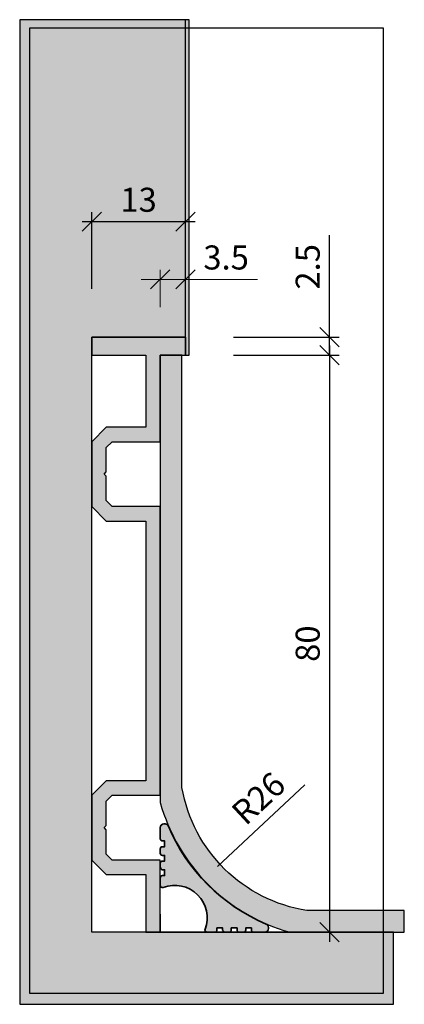
# Model space of a CAD drawing. Units: millimetres. Extents: x 2084 to 2137, y 780 to 916.
import ezdxf

# ---------------------------------------------------------------- set-up
doc = ezdxf.new("R2010")
doc.units = ezdxf.units.MM
doc.header["$LTSCALE"] = 0.2
doc.layers.add('BemaßungSockel', color=7, linetype='Continuous', lineweight=13)
doc.layers.add('Beschlag', color=1, linetype='Continuous', lineweight=35)
doc.layers.add('küffner', color=1, linetype='Continuous', plot=False)
doc.layers.add('Sockel', color=7, linetype='Continuous')
doc.layers.add('Wandkontur', color=4, linetype='Continuous')
doc.styles.add('Bemtext', font='arial.ttf')
doc.dimstyles.new('BEM_1_2$0', dxfattribs={"dimscale": 1.33333, "dimtxt": 2.5, "dimasz": 2, "dimexe": 1, "dimexo": 5, "dimgap": 1, "dimtad": 1, "dimdec": 0, "dimrnd": 0.1, "dimzin": 9, "dimdsep": 46, "dimtxsty": 'Bemtext', "dimblk": 'OBLIQUE', "dimcen": 0, "dimdle": 1, "dimclrd": 151, "dimclre": 252, "dimclrt": 151, "dimadec": 1, "dimazin": 2, "dimtfac": 1, "dimtdec": 0, "dimtix": 1, "dimtmove": 0, "dimatfit": 0, "dimldrblk": 'OBLIQUE', "dimfxl": 0, "dimtolj": 1, "dimtzin": 12, "dimarcsym": 0})

# ---------------------------------------------------------------- blocks, each defined once
blk = doc.blocks.new('_Oblique')
at = {"color": 0, "linetype": 'ByBlock', "lineweight": -2}
blk.add_line((-0.5, -0.5), (0.5, 0.5), dxfattribs=at)
blk = doc.blocks.new('*D20')
at = {"layer": 'BemaßungSockel', "color": 252, "lineweight": -2}
for p, q in [((2093.550718698692, 878.6959368526949), (2093.550718698692, 889.3626168526949)), ((2106.535780558155, 886.6959368526947), (2106.535780558155, 889.3626168526949))]:
    blk.add_line(p, q, dxfattribs=at)
at = {"layer": 'BemaßungSockel', "color": 151, "lineweight": -2}
blk.add_line((2092.217388698692, 888.0292868526949), (2107.869110558155, 888.0292868526949), dxfattribs=at)
at = {"layer": 'Defpoints', "color": 0}
for p in [(2106.535780558155, 888.0292868526949), (2106.535780558155, 880.0292868526947), (2093.550718698692, 872.0292868526949)]:
    blk.add_point(p, dxfattribs=at)
at = {"layer": 'BemaßungSockel', "color": 151, "lineweight": -2, "xscale": 2.66666, "yscale": 2.66666, "zscale": 2.66666, "rotation": 180}
blk.add_blockref('_Oblique', (2093.550718698692, 888.0292868526949), dxfattribs=at)
at = {"layer": 'BemaßungSockel', "color": 151, "lineweight": -2, "xscale": 2.66666, "yscale": 2.66666, "zscale": 2.66666}
blk.add_blockref('_Oblique', (2106.535780558155, 888.0292868526949), dxfattribs=at)
at = {"layer": 'BemaßungSockel', "color": 151, "insert": (2100.043249628423, 891.0656594345503), "char_height": 3.333325, "attachment_point": 5, "style": 'Bemtext'}
blk.add_mtext('\\A1;13', dxfattribs=at)
blk = doc.blocks.new('*D22')
at = {"layer": 'BemaßungSockel', "color": 151, "lineweight": -2}
for p, q in [((2126.535780558156, 872.0292868526949), (2126.535780558156, 886.1797744413715)), ((2126.535780558156, 869.5292868526949), (2126.535780558156, 872.0292868526949)), ((2126.535780558156, 869.5292868526949), (2126.535780558156, 866.8626268526949))]:
    blk.add_line(p, q, dxfattribs=at)
at = {"layer": 'BemaßungSockel', "color": 252, "lineweight": -2}
for p, q in [((2113.217368698693, 872.0292868526949), (2127.869110558156, 872.0292868526949)), ((2113.202430558156, 869.5292868526949), (2127.869110558156, 869.5292868526949))]:
    blk.add_line(p, q, dxfattribs=at)
at = {"layer": 'Defpoints', "color": 0}
for p in [(2106.550718698693, 872.0292868526949), (2106.535780558156, 869.5292868526949), (2126.535780558156, 869.5292868526949)]:
    blk.add_point(p, dxfattribs=at)
at = {"layer": 'BemaßungSockel', "color": 151, "lineweight": -2, "xscale": 2.66666, "yscale": 2.66666, "zscale": 2.66666}
for p, rotation in [((2126.535780558156, 872.0292868526949), 270), ((2126.535780558156, 869.5292868526949), 90)]:
    blk.add_blockref('_Oblique', p, dxfattribs=dict(at, rotation=rotation))
at = {"layer": 'BemaßungSockel', "color": 151, "insert": (2123.500544853858, 881.7711906470336), "char_height": 3.333325, "attachment_point": 5, "rotation": 90, "style": 'Bemtext'}
blk.add_mtext('\\A1;2.5', dxfattribs=at)
blk = doc.blocks.new('*D23')
at = {"layer": 'BemaßungSockel', "color": 252, "lineweight": -2}
for p, q in [((2113.202430558156, 869.5292868526949), (2127.869110558156, 869.5292868526949)), ((2113.217368698692, 789.5292868526949), (2127.869110558156, 789.5292868526949))]:
    blk.add_line(p, q, dxfattribs=at)
at = {"layer": 'BemaßungSockel', "color": 151, "lineweight": -2}
blk.add_line((2126.535780558156, 870.8626168526949), (2126.535780558156, 788.1959568526948), dxfattribs=at)
at = {"layer": 'Defpoints', "color": 0}
for p in [(2106.535780558156, 869.5292868526949), (2106.550718698692, 789.5292868526949), (2126.535780558156, 789.5292868526949)]:
    blk.add_point(p, dxfattribs=at)
at = {"layer": 'BemaßungSockel', "color": 151, "lineweight": -2, "xscale": 2.66666, "yscale": 2.66666, "zscale": 2.66666}
for p, rotation in [((2126.535780558156, 869.5292868526949), 90), ((2126.535780558156, 789.5292868526949), 270)]:
    blk.add_blockref('_Oblique', p, dxfattribs=dict(at, rotation=rotation))
at = {"layer": 'BemaßungSockel', "color": 151, "insert": (2123.500544853859, 829.5292868526952), "char_height": 3.333325, "attachment_point": 5, "rotation": 90, "style": 'Bemtext'}
blk.add_mtext('\\A1;80', dxfattribs=at)

msp = doc.modelspace()

# ---------------------------------------------------------------- hatches: boundary and pattern name
h = msp.add_hatch(color=253)
edge = h.paths.add_edge_path()
edge.add_arc((2105.050216830694, 791.5287849846954), 4.50029163964309, -20.73414157197061, 110.73414157197229, ccw=False)
edge.add_arc((2109.539593836141, 789.8292868526945), 0.2999999999997511, 159.2576200452766, 270)
edge.add_line((2109.539593836141, 789.5292868526947), (2110.600674328538, 789.5292868526947))
edge.add_arc((2110.600674328538, 789.8292868526947), 0.3000000000000682, 270, 359.9999999999783)
edge.add_line((2110.900674328539, 789.8292868526946), (2110.900674328539, 790.1292868526943))
edge.add_line((2110.900674328539, 790.1292868526943), (2111.700674328539, 790.1292868526943))
edge.add_line((2111.700674328539, 790.1292868526943), (2111.700674328539, 789.8292868526946))
edge.add_arc((2112.087702286494, 789.9286574633012), 0.3995812289024521, 194.3998223333149, 271.8603823749198)
edge.add_line((2112.100674328538, 789.5292868526947), (2112.600674328538, 789.5292868526944))
edge.add_arc((2112.600674328538, 789.8292868526945), 0.3000000000000682, 270, 359.9999999999783)
edge.add_line((2112.900674328539, 789.8292868526944), (2112.900674328539, 790.1292868526943))
edge.add_line((2112.900674328539, 790.1292868526943), (2113.700674328539, 790.1292868526943))
edge.add_line((2113.700674328539, 790.1292868526943), (2113.700674328539, 789.8292868526944))
edge.add_arc((2114.000674328539, 789.8292868526943), 0.3000000000001819, 179.9999999999783, 269.9999999999131)
edge.add_line((2114.000674328538, 789.5292868526944), (2114.600674328538, 789.5292868526944))
edge.add_arc((2114.600674328538, 789.8292868526945), 0.3000000000000682, 270, 359.9999999999783)
edge.add_line((2114.900674328539, 789.8292868526944), (2114.900674328539, 790.1292868526943))
edge.add_line((2114.900674328539, 790.1292868526943), (2115.700674328539, 790.1292868526943))
edge.add_line((2115.700674328539, 790.1292868526943), (2115.700674328538, 789.8292868526939))
edge.add_arc((2116.000674328538, 789.829286852694), 0.3000000000001819, 180.0000000000217, 270)
edge.add_line((2116.000674328538, 789.529286852694), (2117.550718698692, 789.5292868526944))
edge.add_arc((2117.550718698692, 790.0292868526944), 0.5, 270, 360)
edge.add_line((2118.050718698692, 790.0292868526944), (2118.050718698692, 790.1952923804372))
edge.add_arc((2117.550718698696, 790.1952923804321), 0.499999999996362, 5.862398388916208e-10, 67.11494458960595)
edge.add_arc((2127.655493325758, 814.1340614797596), 25.48405542356358, 202.8850554109822, 247.1149445890171, ccw=False)
edge.add_arc((2103.71672422643, 804.029286852698), 0.4999999999961531, 22.88505541038711, 89.99999999942679)
edge.add_line((2103.716724226435, 804.5292868526944), (2103.550718698692, 804.5292868526944))
edge.add_arc((2103.550718698692, 804.0292868526944), 0.5, 90, 180)
edge.add_line((2103.050718698692, 804.0292868526944), (2103.050718698692, 802.4792424825403))
edge.add_arc((2103.350718698692, 802.4792424825404), 0.3000000000001819, 180.0000000000217, 270)
edge.add_line((2103.350718698692, 802.1792424825403), (2103.650718698692, 802.1792424825405))
edge.add_line((2103.650718698692, 802.1792424825405), (2103.650718698692, 801.3792424825403))
edge.add_line((2103.650718698692, 801.3792424825403), (2103.350718698693, 801.3792424825403))
edge.add_arc((2103.350718698693, 801.0792424825403), 0.3000000000000682, 90, 179.9999999999783)
edge.add_line((2103.050718698692, 801.0792424825404), (2103.050718698692, 800.4792424825405))
edge.add_arc((2103.350718698693, 800.4792424825406), 0.3000000000001819, 180.0000000000217, 270)
edge.add_line((2103.350718698693, 800.1792424825405), (2103.650718698692, 800.1792424825405))
edge.add_line((2103.650718698692, 800.1792424825405), (2103.650718698692, 799.3792424825403))
edge.add_line((2103.650718698692, 799.3792424825403), (2103.350718698693, 799.3792424825403))
edge.add_arc((2103.350718698693, 799.0792424825403), 0.3000000000000682, 90, 179.9999999999783)
edge.add_line((2103.050718698692, 799.0792424825404), (2103.050718698693, 798.5792424825404))
edge.add_arc((2103.4500893093, 798.5662704404954), 0.399581228902381, 178.1396176250156, 255.6001776666296)
edge.add_line((2103.350718698693, 798.1792424825405), (2103.650718698692, 798.1792424825405))
edge.add_line((2103.650718698692, 798.1792424825405), (2103.650718698692, 797.3792424825403))
edge.add_line((2103.650718698692, 797.3792424825403), (2103.350718698693, 797.3792424825403))
edge.add_arc((2103.350718698693, 797.0792424825405), 0.2999999999998408, 90.00000000008686, 180.0000000000217)
edge.add_line((2103.050718698693, 797.0792424825404), (2103.050718698693, 796.0181619901427))
edge.add_arc((2103.350718698693, 796.0181619901427), 0.2999999999997272, 180, 290.7423799547283)
at = {"layer": 'Sockel'}
for color, points in [(254, [(2135.403529245138, 789.5292868526952), (2093.550718698693, 789.5292868526952), (2093.550718698693, 872.0292868526949), (2106.550718698693, 872.0292868526949), (2106.550718698693, 869.5292868526949), (2107.050718698692, 869.5292868526949), (2107.050718698692, 916.0292868526947), (2106.550718698693, 916.0292868526948), (2093.550718698693, 916.0292868526948), (2083.550718698693, 916.0292868526948), (2083.550718698693, 789.5292868526952), (2083.550718698693, 779.5292868526952), (2135.403529245138, 779.5292868526952)]), (256, [(2103.050718698693, 848.5292868526949), (2096.37914582344, 848.5292868526949), (2095.550718698693, 849.3577139774409), (2095.550718698693, 852.7292868526952), (2095.250718698693, 853.0292868526947), (2095.550718698693, 853.3292868526946), (2095.550718698693, 856.7008597279485), (2096.37914582344, 857.5292868526949), (2103.050718698693, 857.5292868526949), (2103.050718698693, 869.5292868526949), (2106.550718698693, 869.5292868526949), (2106.550718698693, 872.0292868526949), (2093.550718698693, 872.0292868526949), (2093.550718698693, 869.5292868526949), (2101.050718698693, 869.5292868526949), (2101.050718698693, 859.5292868526949), (2095.550718698693, 859.5292868526949), (2093.550718698693, 857.5292868526949), (2093.550718698693, 848.5292868526949), (2095.550718698693, 846.5292868526949), (2101.050718698693, 846.5292868526949), (2101.050718698693, 810.5292868526949), (2095.550718698693, 810.5292868526949), (2093.550718698693, 808.5292868526949), (2093.550718698693, 799.5292868526949), (2095.550718698693, 797.5292868526949), (2101.050718698693, 797.5292868526949), (2101.050718698693, 789.5292868526949), (2103.050718698693, 789.5292868526949), (2103.050718698693, 799.5292868526949), (2096.37914582344, 799.5292868526947), (2095.550718698693, 800.3577139774411), (2095.550718698693, 803.7292868526947), (2095.250718698693, 804.0292868526949), (2095.550718698693, 804.3292868526946), (2095.550718698693, 807.7008597279487), (2096.37914582344, 808.5292868526949), (2103.050718698693, 808.5292868526947)])]:
    msp.add_hatch(color=color, dxfattribs=at).paths.add_polyline_path(points)
h = msp.add_hatch(dxfattribs=at)
h.set_pattern_fill('AR-CONC', color=253, scale=0.01, style=0)
h.set_pattern_definition([(49.99999999999999, (2493.329432749671, 1060.682561675575), (1.82184668996004, -0.1593908553890309), [0.1905, -2.0955]), (355, (2493.329432749671, 1060.682561675575), (-0.3524282597566699, 1.9105664288218), [0.1524, -1.6764]), (100.451, (2493.481252749672, 1060.669279175575), (1.469425016659592, 1.751166878202919), [0.1619, -1.7809]), (46.18420000000001, (2493.329432749671, 1061.190561675575), (2.710790408921299, -0.4204232793272715), [0.28575, -3.14325]), (96.63559999999998, (2493.555331749671, 1061.155526675575), (2.374042344662371, 2.474255558900492), [0.2428499999999999, -2.671349999999998]), (351.1840000000001, (2493.329432749671, 1061.190561675575), (2.374046058139339, 2.474251178605977), [0.2286, -2.5146]), (21, (2493.583432749671, 1061.063561675575), (1.516148798353833, -1.022655185167625), [0.1905, -2.0955]), (326.0000000000001, (2493.583432749671, 1061.063561675575), (0.6180202834764708, 1.841879661223193), [0.1524, -1.6764]), (71.4514, (2493.709777749672, 1060.978340675575), (2.134164907701245, 0.8192285771605745), [0.1619, -1.7809]), (37.50000000000001, (2493.329432749671, 1060.682561675575), (0.03088603250591817, 0.8455503887315311), [0, -1.65608, 0, -1.7018, 0, -1.68275]), (7.499999999999999, (2493.329432749671, 1060.682561675575), (0.6681966251030574, 1.001805748181195), [0, -0.9702799999999999, 0, -1.61798, 0, -0.6413500000000001]), (327.5, (2492.763012749671, 1060.682561675575), (1.355905951668714, -0.05728743992673458), [0, -0.635, 0, -1.9812, 0, -2.6289]), (317.5, (2492.509012749671, 1060.682561675575), (1.48129181386018, 0.2542649103333302), [0, -0.8255, 0, -1.31572, 0, -1.8669])])
edge = h.paths.add_edge_path()
edge.add_line((2106.050718698693, 869.5292868526949), (2103.050718698693, 869.5292868526949))
edge.add_line((2103.050718698693, 869.5292868526949), (2103.050718698693, 807.4976357563299))
edge.add_arc((2127.964079182109, 814.4426473361109), 25.86326963900592, 195.576691911401, 254.4233080885992)
edge.add_line((2121.019067602328, 789.529286852695), (2136.903529245138, 789.5292868526947))
edge.add_line((2136.903529245138, 789.5292868526947), (2136.903529245138, 792.5292868526951))
edge.add_line((2136.903529245138, 792.5292868526951), (2123.40116881105, 792.5292868526951))
edge.add_arc((2126.637750011114, 813.170336185175), 20.89326148332231, 189.8217840332817, 261.08840658107084, ccw=False)
edge.add_line((2106.050718698693, 809.6062771015118), (2106.050718698693, 869.5292868526949))

# ---------------------------------------------------------------- linework, layer by layer
at = {"color": 0, "linetype": 'ByBlock', "lineweight": -2}
for p, q in [((2101.717388698693, 878.6959568526947), (2104.384048698693, 881.3626168526946)), ((2107.869110558155, 881.3626168526946), (2105.202450558155, 878.6959568526947))]:
    msp.add_line(p, q, dxfattribs=at)
at = {"layer": 'BemaßungSockel', "color": 151}
for p, q in [((2103.050718698693, 876.1959368526948), (2103.050718698693, 881.3626168526946)), ((2106.535780558155, 878.6959368526947), (2106.535780558155, 881.3626168526946)), ((2103.050718698693, 880.0292868526947), (2100.384058698693, 880.0292868526947)), ((2103.050718698693, 880.0292868526947), (2106.535780558155, 880.0292868526947)), ((2106.535780558155, 880.0292868526947), (2116.535780558156, 880.0292868526947)), ((2123.12574511897, 809.9464872802441), (2110.971747184865, 798.6520377202705))]:
    msp.add_line(p, q, dxfattribs=at)
msp.add_solid([(2110.669201628327, 798.9776080855736), (2111.274292741403, 798.3264673549677), (2109.018324993047, 796.8367643810421)], dxfattribs=at)
at = {"layer": 'Beschlag', "color": 4}
msp.add_lwpolyline([(2103.456968698694, 795.7376072940499, -0.6461140608261567), (2109.259039140048, 789.9355368526956, 0.5246910655025867), (2109.539593836141, 789.5292868526947), (2110.600674328538, 789.5292868526947, 0.414213562373095), (2110.900674328539, 789.8292868526946), (2110.900674328539, 790.1292868526943), (2111.700674328539, 790.1292868526943), (2111.700674328539, 789.8292868526946, 0.3514718625761573), (2112.100674328538, 789.5292868526947), (2112.600674328538, 789.5292868526944, 0.4142135623731616), (2112.900674328539, 789.8292868526944), (2112.900674328539, 790.1292868526943), (2113.700674328539, 790.1292868526943), (2113.700674328539, 789.8292868526944, 0.414213562373095), (2114.000674328538, 789.5292868526944), (2114.600674328538, 789.5292868526944, 0.414213562373095), (2114.900674328539, 789.8292868526944), (2114.900674328539, 790.1292868526943), (2115.700674328539, 790.1292868526943), (2115.700674328538, 789.8292868526939, 0.4142135623731484), (2116.000674328538, 789.529286852694), (2117.550718698692, 789.5292868526944, 0.4142135623730571), (2118.050718698692, 790.0292868526944), (2118.050718698692, 790.1952923804372, 0.3015128918850471), (2117.745160529696, 790.6559358155894, -0.1954214933713953), (2104.177367661588, 804.2237286836983, 0.3015128918850472), (2103.716724226435, 804.5292868526944), (2103.550718698692, 804.5292868526944, 0.414213562373095), (2103.050718698692, 804.0292868526944), (2103.050718698692, 802.4792424825403, 0.4142135623731616), (2103.350718698692, 802.1792424825403), (2103.650718698692, 802.1792424825405), (2103.650718698692, 801.3792424825403), (2103.350718698693, 801.3792424825403, 0.414213562373095), (2103.050718698692, 801.0792424825404), (2103.050718698692, 800.4792424825405, 0.414213562373095), (2103.350718698693, 800.1792424825405), (2103.650718698692, 800.1792424825405), (2103.650718698692, 799.3792424825403), (2103.350718698693, 799.3792424825403, 0.4142135623731616), (2103.050718698692, 799.0792424825404), (2103.050718698693, 798.5792424825404, 0.3514718625761569), (2103.350718698693, 798.1792424825405), (2103.650718698692, 798.1792424825405), (2103.650718698692, 797.3792424825403), (2103.350718698693, 797.3792424825403, 0.414213562373095), (2103.050718698693, 797.0792424825404), (2103.050718698693, 796.0181619901427, 0.5246910655025996)], format="xyb", close=True, dxfattribs=at)
at = {"layer": 'küffner'}
msp.add_lwpolyline([(2133.973188283449, 781.0407890869469), (2084.951704899347, 781.0407890869469), (2084.951704899347, 914.8974869095612), (2133.973188283449, 914.8974869095612)], close=True, dxfattribs=at)
at = {"layer": 'Sockel', "color": 4}
for p, q in [((2103.050718698693, 792.0292868526952), (2103.050718698693, 789.5292868526949)), ((2103.050718698693, 789.5292868526949), (2135.403529245138, 789.5292868526949))]:
    msp.add_line(p, q, dxfattribs=at)
at = {"layer": 'Sockel'}
msp.add_lwpolyline([(2103.050718698693, 848.5292868526949), (2096.37914582344, 848.5292868526949), (2095.550718698693, 849.3577139774409), (2095.550718698693, 852.7292868526952), (2095.250718698693, 853.0292868526947), (2095.550718698693, 853.3292868526946), (2095.550718698693, 856.7008597279485), (2096.37914582344, 857.5292868526949), (2103.050718698693, 857.5292868526949), (2103.050718698693, 869.5292868526949), (2106.550718698693, 869.5292868526949), (2106.550718698693, 872.0292868526949), (2093.550718698693, 872.0292868526949), (2093.550718698693, 869.5292868526949), (2101.050718698693, 869.5292868526949), (2101.050718698693, 859.5292868526949), (2095.550718698693, 859.5292868526949), (2093.550718698693, 857.5292868526949), (2093.550718698693, 848.5292868526949), (2095.550718698693, 846.5292868526949), (2101.050718698693, 846.5292868526949), (2101.050718698693, 810.5292868526949), (2095.550718698693, 810.5292868526949), (2093.550718698693, 808.5292868526949), (2093.550718698693, 799.5292868526949), (2095.550718698693, 797.5292868526949), (2101.050718698693, 797.5292868526949), (2101.050718698693, 789.5292868526949), (2103.050718698693, 789.5292868526949), (2103.050718698693, 799.5292868526949), (2096.37914582344, 799.5292868526947), (2095.550718698693, 800.3577139774411), (2095.550718698693, 803.7292868526947), (2095.250718698693, 804.0292868526949), (2095.550718698693, 804.3292868526946), (2095.550718698693, 807.7008597279487), (2096.37914582344, 808.5292868526949), (2103.050718698693, 808.5292868526947)], close=True, dxfattribs=at)
at = {"layer": 'Sockel', "color": 4}
msp.add_lwpolyline([(2106.050718698693, 869.5292868526949), (2103.050718698693, 869.5292868526949), (2103.050718698693, 807.4976357563299, 0.2625625010344232), (2121.019067602328, 789.529286852695), (2136.903529245138, 789.5292868526947), (2136.903529245138, 792.5292868526951), (2123.40116881105, 792.5292868526951, -0.3213855668519208), (2106.050718698693, 809.6062771015118)], format="xyb", close=True, dxfattribs=at)
at = {"layer": 'Wandkontur'}
msp.add_line((2106.550718698693, 872.0292868526949), (2106.550718698703, 916.0292868526948), dxfattribs=at)
msp.add_lwpolyline([(2135.403529245138, 789.5292868526952), (2093.550718698693, 789.5292868526952), (2093.550718698693, 872.0292868526949), (2106.550718698693, 872.0292868526949), (2106.550718698693, 869.5292868526949), (2107.050718698692, 869.5292868526949), (2107.050718698692, 916.0292868526947), (2106.550718698693, 916.0292868526948), (2093.550718698693, 916.0292868526948), (2083.550718698693, 916.0292868526948), (2083.550718698693, 789.5292868526952), (2083.550718698693, 779.5292868526952), (2135.403529245138, 779.5292868526952)], close=True, dxfattribs=at)

# ---------------------------------------------------------------- texts
at = {"layer": 'BemaßungSockel', "color": 151, "insert": (2112.184728312851, 883.0656594345501), "char_height": 3.333325, "attachment_point": 5, "style": 'Bemtext'}
msp.add_mtext('\\A1;3.5', dxfattribs=at)
at = {"layer": 'BemaßungSockel', "color": 151, "insert": (2116.669762043737, 808.0905483403955), "char_height": 3.333325, "attachment_point": 5, "rotation": 42.900651930600134, "style": 'Bemtext'}
msp.add_mtext('\\A1;R26', dxfattribs=at)

# ---------------------------------------------------------------- dimensions: what is measured, and where the dimension line sits
at = {"layer": 'BemaßungSockel'}
dim = msp.add_linear_dim(base=(2106.535780558155, 888.0292868526949), p1=(2093.550718698692, 872.0292868526949), p2=(2106.535780558155, 880.0292868526947), dimstyle='BEM_1_2$0', override={"dimsah": 1}, dxfattribs=at)
dim.commit()
dim.dimension.update_dxf_attribs({"geometry": '*D20', "text_midpoint": (2100.043249628423, 891.0656594345503)})
dim = msp.add_linear_dim(base=(2126.535780558156, 869.5292868526949), p1=(2106.550718698693, 872.0292868526949), p2=(2106.535780558156, 869.5292868526949), angle=90, dimstyle='BEM_1_2$0', override={"dimdec": 1, "dimsah": 1}, dxfattribs=at)
dim.commit()
dim.dimension.update_dxf_attribs({"geometry": '*D22', "text_midpoint": (2126.535780558156, 881.7711906470336), "dimtype": 128})
dim = msp.add_linear_dim(base=(2126.535780558156, 789.5292868526949), p1=(2106.535780558156, 869.5292868526949), p2=(2106.550718698692, 789.5292868526949), angle=90, dimstyle='BEM_1_2$0', override={"dimdec": 1, "dimsah": 1}, dxfattribs=at)
dim.commit()
dim.dimension.update_dxf_attribs({"geometry": '*D23', "text_midpoint": (2123.500544853859, 829.5292868526952)})

doc.saveas('drawing.dxf')
